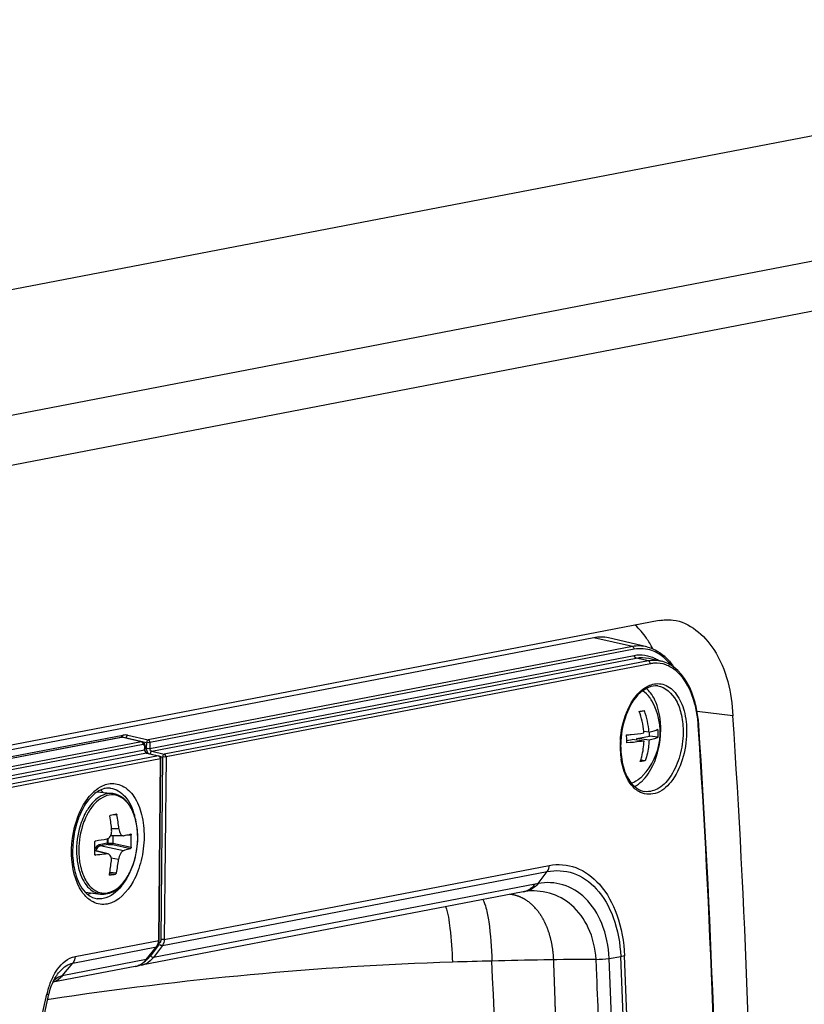
# Paper-space layout '13000493_1' of a CAD drawing. Units: millimetres. Extents: x 0 to 297, y 0 to 210.
# Drawn here: x 270 to 273, y 45 to 49 of the extents above; entities that cross this region are included whole.
import ezdxf

# ---------------------------------------------------------------- set-up
doc = ezdxf.new("R2010")
doc.units = ezdxf.units.MM
doc.header["$LTSCALE"] = 16.335
doc.linetypes.add('CENTER', pattern=[0.6, 0.375, -0.075, 0.075, -0.075])
doc.layers.get('0').update_dxf_attribs({"linetype": 'CONTINUOUS'})

psp = doc.layouts.new('13000493_1')

# ---------------------------------------------------------------- linework, layer by layer
at = {"color": 9, "linetype": 'CONTINUOUS'}
for p, q in [((278.249856, 49.223617), (259.995089, 45.711481)), ((278.567087, 48.789379), (260.312319, 45.277243)), ((272.052102, 46.150596), (271.899082, 46.18561)), ((272.052102, 46.150596), (270.139361, 45.782594)), ((272.059333, 46.139863), (270.146592, 45.77186)), ((270.146364, 45.747958), (272.059105, 46.115961)), ((270.153596, 45.737225), (272.066337, 46.105227)), ((272.115836, 46.093901), (270.203094, 45.725898)), ((272.115836, 46.093901), (272.066337, 46.105227)), ((272.123067, 46.083167), (270.210326, 45.715165)), ((272.448878, 45.876984), (272.30755, 45.894056)), ((268.674967, 45.531657), (270.034731, 45.79327)), ((270.112816, 45.774525), (268.757219, 45.513714)), ((270.031546, 45.792213), (270.032769, 45.790956)), ((270.112816, 45.774525), (270.034731, 45.79327)), ((270.054036, 45.789659), (270.132602, 45.771681)), ((270.059258, 45.800922), (270.139361, 45.782594)), ((270.115852, 45.774455), (270.115742, 45.77448)), ((270.125771, 45.741035), (268.758271, 45.477934)), ((270.120048, 45.763791), (268.76445, 45.50298)), ((270.114787, 45.772243), (270.114118, 45.771859)), ((270.125771, 45.741035), (270.125905, 45.755042)), ((270.132602, 45.771681), (270.132373, 45.74778)), ((270.146592, 45.77186), (270.146364, 45.747958)), ((270.153596, 45.737225), (270.203094, 45.725898)), ((270.132623, 45.730228), (268.765883, 45.467273)), ((270.180835, 45.718654), (268.816668, 45.456195)), ((270.188067, 45.707921), (268.8239, 45.445461)), ((270.132623, 45.730228), (270.134183, 45.730243)), ((270.132623, 45.730228), (270.180835, 45.718654)), ((270.181215, 44.990012), (270.188067, 45.707921)), ((270.182713, 45.717261), (270.181891, 45.716363)), ((270.182744, 45.716439), (270.182087, 45.716067)), ((270.184882, 45.717607), (270.196335, 45.714986)), ((270.196335, 45.714986), (270.189454, 44.993985)), ((270.210326, 45.715165), (270.203445, 44.994163)), ((270.002571, 45.487251), (270.01635, 45.48585)), ((270.023878, 45.431308), (269.995048, 45.431321)), ((269.97841, 45.391133), (269.978244, 45.373658)), ((269.9801, 45.391741), (269.979929, 45.373839)), ((270.058385, 45.407159), (270.072562, 45.406974)), ((270.09837, 45.393271), (270.098373, 45.39357)), ((269.978244, 45.373658), (269.946808, 45.36761)), ((269.981136, 45.369365), (269.949701, 45.363317)), ((270.042345, 45.344503), (269.949701, 45.363317)), ((269.978244, 45.373658), (269.979906, 45.373803)), ((269.979929, 45.373839), (270.000444, 45.373929)), ((269.981136, 45.369365), (269.999571, 45.369445)), ((269.999571, 45.369445), (270.070243, 45.353274)), ((270.000459, 45.374225), (270.072093, 45.357834)), ((269.9759, 45.331719), (269.929437, 45.343714)), ((270.022715, 45.309391), (269.993942, 45.315234)), ((270.203445, 44.994163), (271.723423, 45.2866)), ((269.987377, 45.254544), (270.011075, 45.252135)), ((269.988084, 45.247869), (269.988555, 45.247802)), ((269.98819, 45.259124), (270.014161, 45.256484)), ((270.195692, 44.969651), (271.715618, 45.262079)), ((271.667745, 45.212898), (270.160519, 44.922914)), ((269.842382, 44.900796), (270.172691, 44.964345)), ((269.851105, 44.9265), (270.181215, 44.990012)), ((270.132022, 44.914126), (270.172691, 44.964345)), ((270.18364, 44.975601), (270.148466, 44.928864)), ((270.195692, 44.969651), (270.160519, 44.922914)), ((270.184219, 44.978836), (270.182944, 44.978341)), ((270.189022, 44.987127), (270.188561, 44.984895)), ((271.960243, 44.919114), (272.005922, 44.925994)), ((270.132022, 44.914126), (269.800644, 44.85037)), ((269.800644, 44.85037), (269.842382, 44.900796)), ((271.911036, 44.851709), (271.90821, 44.915267)), ((269.800651, 44.850379), (269.799523, 44.850137)), ((269.688955, 44.548436), (269.739467, 44.778165)), ((269.748734, 44.757334), (269.742668, 44.756423))]:
    psp.add_line(p, q, dxfattribs=at)
at = {"color": 7, "linetype": 'CONTINUOUS'}
for p, q in [((278.5652, 48.591649), (260.310432, 45.079513)), ((272.157004, 46.253486), (267.844786, 45.423835)), ((271.899082, 46.18561), (267.764243, 45.390085)), ((272.108635, 46.149683), (271.958078, 46.184657)), ((272.116366, 46.104419), (272.165068, 46.093106)), ((272.117069, 45.812964), (272.096818, 45.81541)), ((272.119778, 45.796658), (272.11994, 45.813578)), ((272.314165, 45.839348), (272.314066, 45.840849)), ((268.642011, 45.531949), (270.039126, 45.800748)), ((268.672284, 45.531713), (270.032048, 45.793325)), ((270.032934, 45.793466), (270.032042, 45.793324)), ((270.115852, 45.774455), (270.037767, 45.7932)), ((270.039126, 45.800748), (270.040585, 45.800984)), ((270.11706, 45.774104), (270.115742, 45.77448)), ((272.029445, 45.779278), (272.050577, 45.783344)), ((272.097788, 45.777641), (272.050577, 45.783344)), ((272.06961, 45.781045), (272.069667, 45.787017)), ((272.069667, 45.787017), (272.119778, 45.796658)), ((272.117567, 45.781231), (272.069667, 45.787017)), ((272.153249, 45.792615), (272.119778, 45.796658)), ((270.127746, 45.741909), (270.127879, 45.755916)), ((270.12779, 45.740592), (270.127746, 45.741909)), ((270.134163, 45.730187), (270.182376, 45.718614)), ((270.183189, 44.990886), (270.190041, 45.708795)), ((270.189513, 45.712097), (270.189907, 45.710319)), ((272.102656, 45.69989), (272.084749, 45.702053)), ((269.939241, 45.577514), (270.000075, 45.570166)), ((270.01334, 45.489411), (270.013749, 45.489431)), ((270.013749, 45.489431), (270.014564, 45.489113)), ((270.041013, 45.403237), (269.991405, 45.40326)), ((270.000736, 45.403256), (270.000459, 45.374225)), ((270.070789, 45.410477), (270.07099, 45.410505)), ((270.07216, 45.409261), (270.072562, 45.406974)), ((270.098626, 45.393266), (270.098629, 45.39357)), ((269.98146, 45.331432), (269.929466, 45.344854)), ((269.988555, 45.247802), (269.988072, 45.247791)), ((271.680123, 45.214916), (271.715618, 45.262079)), ((269.89127, 45.180401), (269.952103, 45.173053)), ((271.620732, 45.182408), (270.113505, 44.892424)), ((271.627124, 45.183438), (271.626916, 45.183412)), ((271.627024, 45.183425), (271.626916, 45.183412)), ((270.133941, 44.915227), (270.174609, 44.965446)), ((270.174609, 44.965446), (270.17681, 44.968488)), ((270.17681, 44.968488), (270.178818, 44.972019)), ((270.178818, 44.972019), (270.18047, 44.975825)), ((270.18047, 44.975825), (270.181746, 44.97987)), ((270.183106, 44.988503), (270.183189, 44.990886)), ((270.088671, 44.887156), (269.763571, 44.824608)), ((270.106912, 44.891475), (270.100548, 44.890862)), ((270.113505, 44.892424), (270.106912, 44.891475)), ((270.129108, 44.909735), (270.133939, 44.915224)), ((269.696813, 44.547779), (269.746363, 44.773134)), ((269.746364, 44.77314), (269.749547, 44.786037))]:
    psp.add_line(p, q, dxfattribs=at)
for points in [[(270.03779, 45.793194), (270.036905, 45.793377), (270.034925, 45.793568), (270.032934, 45.793466)], [(270.123101, 45.77006), (270.121281, 45.771781), (270.119242, 45.773142), (270.11706, 45.774104)], [(270.127467, 45.76075), (270.126828, 45.763337), (270.125878, 45.765804), (270.124634, 45.768057), (270.123101, 45.77006)], [(270.127879, 45.755914), (270.127812, 45.758054), (270.127467, 45.76075)], [(270.128292, 45.737676), (270.127973, 45.739122), (270.12779, 45.740592)], [(270.134164, 45.730187), (270.133679, 45.730341), (270.132997, 45.730673), (270.132243, 45.731186), (270.13146, 45.731885), (270.130685, 45.732765), (270.129956, 45.733807), (270.129302, 45.734986), (270.12874, 45.736285), (270.128292, 45.737676)], [(271.620733, 45.182408), (271.621957, 45.182637), (271.624035, 45.182994), (271.625838, 45.183268), (271.627024, 45.183425)], [(270.181746, 44.97987), (270.18263, 44.984112), (270.183106, 44.988503)], [(270.08853, 44.887129), (270.094791, 44.888617), (270.102305, 44.891223), (270.109556, 44.89467), (270.116479, 44.898929)], [(270.116479, 44.898929), (270.123014, 44.903964), (270.129108, 44.909735)], [(269.761506, 44.820112), (269.766372, 44.83058), (269.771618, 44.840463), (269.77709, 44.849499)], [(269.749547, 44.786037), (269.75306, 44.79777), (269.757058, 44.809153), (269.761506, 44.820112)]]:
    psp.add_lwpolyline(points, dxfattribs=at)
at = {"color": 9, "linetype": 'CONTINUOUS'}
for centre, radius, start, end in [((272.145611, 45.966301), 0.119021, 93.365647, 100.918309), ((272.074554, 45.976814), 0.143301, 55.928328, 62.736713), ((272.031179, 45.940516), 0.220949, 37.615923, 43.207628), ((272.188398, 45.860171), 0.154928, 130.380068, 134.442039), ((271.827233, 45.807281), 0.48593, 3.940081, 6.727621), ((271.817618, 45.806538), 0.495574, 3.781259, 3.949408), ((270.036095, 45.786201), 0.007193, 76.563113, 80.522306), ((270.114122, 45.767429), 0.007216, 77.050208, 100.421578), ((272.368644, 45.756789), 0.365106, 176.459998, 179.443303), ((272.357177, 45.756924), 0.353638, 179.447109, 182.49379), ((272.333077, 45.755531), 0.3295, 182.43412, 188.73512), ((270.040936, 45.450255), 0.172035, 131.52597, 134.811342), ((270.119171, 45.37197), 0.248644, 153.351651, 153.742979), ((270.112784, 45.375207), 0.241483, 151.582484, 153.358518), ((269.973284, 45.331599), 0.047507, 153.58716, 156.931449), ((269.970585, 45.332923), 0.044501, 151.859506, 153.568918), ((270.105095, 45.335329), 0.247491, 193.447, 194.186456), ((270.098967, 45.333771), 0.241167, 194.184379, 195.389294), ((270.131191, 45.340555), 0.26521, 187.553611, 192.434046), ((270.11299, 45.336749), 0.246617, 192.480968, 193.446227), ((271.707934, 45.005389), 0.211364, 97.560592, 100.960766), ((271.607163, 45.252648), 0.071538, 280.934093, 292.207118), ((270.141663, 44.988235), 0.039246, 336.41834, 338.207593), ((270.13316, 44.990453), 0.048057, 350.315153, 359.47452), ((270.088997, 44.97211), 0.073432, 305.134911, 313.475702), ((270.088491, 44.977091), 0.090129, 318.28955, 323.051111), ((232.517279, 43.170887), 39.481688, 356.3685158, 2.5378559), ((232.921925, 43.170335), 39.123409, 356.3343801, 2.5720058), ((232.906556, 43.172295), 39.153425, 356.3344155, 2.5719494), ((270.075934, 44.953367), 0.067425, 280.889399, 285.384645), ((270.075833, 44.953742), 0.067813, 285.382209, 286.92831), ((270.075668, 44.954267), 0.068363, 286.932776, 291.505331), ((270.100046, 44.962253), 0.071113, 280.909593, 286.667308), ((272.062343, 22.232173), 22.683572, 91.4278796, 91.821248), ((232.507951, 43.170971), 39.027854, 356.354427, 2.5519606), ((272.037088, 23.971937), 20.943727, 90.3525729, 91.4774096), ((270.005361, 44.724047), 0.270954, 153.411236, 158.484677), ((269.92663, 44.752568), 0.178209, 146.033236, 146.650814), ((234.034627, 43.200316), 37.912392, 1.9036154, 2.4964867), ((270.032821, 44.713355), 0.300428, 160.802162, 165.304409), ((270.028831, 44.714724), 0.29621, 160.168699, 160.798542), ((270.023357, 44.716719), 0.290383, 158.441854, 160.172539), ((269.742079, 44.892056), 0.070287, 287.022437, 288.117963), ((269.741818, 44.89282), 0.071095, 288.126395, 292.953605), ((269.835763, 44.763252), 0.096285, 134.028755, 136.571697), ((269.740541, 44.895606), 0.074159, 293.023099, 304.511844), ((270.030983, 44.71381), 0.298534, 165.299493, 167.551041)]:
    psp.add_arc(centre, radius, start, end, dxfattribs=at)
at = {"color": 7, "linetype": 'CONTINUOUS'}
for centre, radius, start, end in [((272.042909, 45.960096), 0.20381, 43.276359, 49.1943), ((271.912412, 45.812452), 0.249114, 316.250421, 29.973551), ((271.786132, 45.788122), 0.311883, 5.019575, 19.981453), ((271.80473, 45.791708), 0.313062, 3.893244, 19.901963), ((271.818734, 45.8082), 0.496407, 3.771128, 6.731044), ((271.789103, 45.788468), 0.308893, 3.880924, 5.003845), ((271.868897, 45.80344), 0.284561, 359.463045, 4.215211), ((271.814887, 45.824748), 0.348905, 355.783874, 359.43768), ((270.047711, 45.747993), 0.053468, 79.158767, 97.658939), ((272.360423, 45.757766), 0.354909, 176.608544, 179.443909), ((271.752017, 45.780982), 0.277435, 359.46353, 4.338643), ((271.756951, 45.780978), 0.272502, 357.738861, 359.454668), ((271.87384, 45.803435), 0.279619, 357.782401, 359.454593), ((272.348637, 45.757898), 0.343122, 179.446802, 182.625525), ((270.179795, 45.709107), 0.010184, 358.302718, 6.831545), ((271.964601, 45.747886), 0.179437, 318.727308, 319.944946), ((269.886896, 45.500081), 0.105684, 47.113019, 52.706836), ((269.881366, 45.493987), 0.113912, 45.614339, 47.160997), ((269.879665, 45.492237), 0.116352, 45.25241, 45.618482), ((270.153889, 45.364645), 0.308952, 155.912442, 157.001348), ((269.297101, 45.370079), 0.700628, 4.565608, 9.074497), ((269.855893, 46.247069), 0.773844, 280.041374, 281.739387), ((269.413044, 45.374794), 0.613443, 5.285926, 10.43025), ((269.632081, 47.471431), 2.109071, 278.186044, 279.397669), ((270.041008, 45.411804), 0.008567, 270.030966, 282.806952), ((269.453317, 45.388232), 0.619529, 359.455593, 1.73364), ((269.310142, 45.360685), 0.619529, 359.455593, 1.73364), ((269.315741, 45.360653), 0.61393, 358.525308, 359.453619), ((269.461505, 45.388151), 0.61134, 357.157523, 359.455867), ((269.93376, 45.330047), 0.004848, 177.148567, 183.054442), ((269.320159, 45.360534), 0.609511, 357.155665, 358.525866), ((269.931603, 45.328972), 0.002336, 245.942819, 257.153864), ((269.931614, 45.329034), 0.002398, 257.207244, 275.421191), ((269.460479, 45.373139), 0.565838, 348.102335, 353.531255), ((269.365479, 45.367345), 0.632052, 349.412555, 354.241988), ((269.992783, 45.250085), 0.006117, 169.360766, 174.073378), ((269.860386, 45.974671), 0.738082, 280.000234, 281.780527)]:
    psp.add_arc(centre, radius, start, end, dxfattribs=at)
at = {"color": 7, "linetype": 'CENTER'}
for centre, radius, start, end in [((271.552152, 45.028481), 0.144584, 72.759492, 83.824711), ((271.550647, 45.023885), 0.14942, 61.897588, 72.730709)]:
    psp.add_arc(centre, radius, start, end, dxfattribs=at)
at = {"color": 7, "linetype": 'CONTINUOUS'}
psp.add_ellipse((269.996149, 45.374207), major_axis=(0.004298, 0.000351), ratio=0.91993781, start_param=-0.15848376, end_param=-0.08367858, dxfattribs=at)
for points in [[(272.157004, 46.253486), (272.1751, 46.256968), (272.193953, 46.257736), (272.212249, 46.255533)], [(272.106974, 46.184331), (272.09414, 46.202852), (272.079375, 46.220275), (272.062631, 46.235354)], [(271.958078, 46.184657), (271.93892, 46.189104), (271.918396, 46.189326), (271.899082, 46.18561)], [(272.132165, 46.142225), (272.124662, 46.156758), (272.116289, 46.170887), (272.106974, 46.184331)], [(272.108635, 46.149683), (272.133359, 46.143939), (272.156867, 46.130933), (272.176098, 46.114366)], [(272.215992, 46.068771), (272.200974, 46.080102), (272.183393, 46.088849), (272.165068, 46.093106)], [(272.191294, 46.099812), (272.200383, 46.090179), (272.208609, 46.079685), (272.215998, 46.068694)], [(272.12376, 45.96768), (272.118805, 45.974211), (272.113217, 45.980335), (272.107004, 45.985684)], [(272.141015, 45.938754), (272.136251, 45.948921), (272.130545, 45.958735), (272.12376, 45.96768)], [(272.027361, 45.88076), (272.015168, 45.848243), (272.008184, 45.813429), (272.006135, 45.778762)], [(272.005875, 45.74218), (272.00644, 45.729889), (272.007671, 45.717605), (272.009659, 45.705463)], [(270.182376, 45.718614), (270.184476, 45.71811), (270.186461, 45.716786), (270.18783, 45.715115)], [(269.990728, 45.59144), (269.983991, 45.592254), (269.97705, 45.591946), (269.970386, 45.590664)], [(269.930651, 45.326839), (269.92961, 45.327304), (269.92898, 45.32865), (269.928919, 45.329789)], [(269.98146, 45.331432), (269.979663, 45.331896), (269.977738, 45.331976), (269.9759, 45.331719)], [(269.987184, 45.248322), (269.986681, 45.248962), (269.986615, 45.249906), (269.986699, 45.250716)], [(271.680031, 45.214794), (271.667361, 45.198638), (271.647397, 45.185966), (271.627024, 45.183425)], [(269.900915, 45.171119), (269.905239, 45.172988), (269.909439, 45.175164), (269.913482, 45.177582)]]:
    psp.add_open_spline(points, degree=3, dxfattribs=at)
for points, knots in [([(272.212249, 46.255533), (272.277894, 46.247628), (272.413079, 46.127035), (272.442857, 45.967812), (272.448878, 45.876984)], [0, 0, 0, 0, 0.42074771, 1, 1, 1, 1]), ([(272.311719, 45.866383), (272.30917, 45.887951), (272.29561, 45.961643), (272.258999, 46.036322), (272.215992, 46.068771)], [0, 0, 0, 0, 0.28729987, 1, 1, 1, 1]), ([(272.15196, 45.995041), (272.127738, 45.997967), (272.067369, 45.967724), (272.039604, 45.913409), (272.027361, 45.88076)], [0, 0, 0, 0, 0.41166258, 1, 1, 1, 1]), ([(272.128208, 45.936909), (272.125776, 45.941127), (272.116124, 45.956145), (272.103025, 45.969255), (272.091858, 45.975925)], [0, 0, 0, 0, 0.27236993, 1, 1, 1, 1]), ([(272.163776, 45.821324), (272.163878, 45.832044), (272.16237, 45.872014), (272.153456, 45.912202), (272.141015, 45.938754)], [0, 0, 0, 0, 0.26772987, 1, 1, 1, 1]), ([(272.07924, 45.894697), (272.081007, 45.894971), (272.087647, 45.896037), (272.094264, 45.897259), (272.099095, 45.898278)], [0, 0, 0, 0, 0.26585931, 1, 1, 1, 1]), ([(272.39148, 39.862888), (272.433498, 40.367802), (272.563464, 42.369525), (272.548032, 44.381102), (272.448878, 45.876984)], [0, 0, 0, 0, 0.25259402, 1, 1, 1, 1]), ([(272.117069, 45.812964), (272.124217, 45.814459), (272.136349, 45.817413), (272.148176, 45.821784), (272.152689, 45.824356)], [0, 0, 0, 0, 0.5843174, 1, 1, 1, 1]), ([(272.257067, 39.868355), (272.298693, 40.369656), (272.427473, 42.357043), (272.412264, 44.354167), (272.314165, 45.839348)], [0, 0, 0, 0, 0.25259376, 1, 1, 1, 1]), ([(272.028657, 45.801971), (272.034951, 45.802412), (272.057892, 45.804214), (272.080788, 45.806768), (272.097287, 45.809375)], [0, 0, 0, 0, 0.2741702, 1, 1, 1, 1]), ([(272.097788, 45.777641), (272.0927, 45.776837), (272.069941, 45.773591), (272.047032, 45.77148), (272.02924, 45.770227)], [0, 0, 0, 0, 0.22410532, 1, 1, 1, 1]), ([(272.082824, 45.696306), (272.085051, 45.702697), (272.0931, 45.72914), (272.097022, 45.756798), (272.097788, 45.777641)], [0, 0, 0, 0, 0.24499678, 1, 1, 1, 1]), ([(272.101947, 45.632414), (272.110657, 45.642774), (272.143948, 45.692691), (272.159467, 45.753065), (272.162848, 45.799097)], [0, 0, 0, 0, 0.22674467, 1, 1, 1, 1]), ([(272.117567, 45.781231), (272.117309, 45.774187), (272.11533, 45.746632), (272.109402, 45.719326), (272.102656, 45.69989)], [0, 0, 0, 0, 0.25516698, 1, 1, 1, 1]), ([(272.153249, 45.792615), (272.148716, 45.790049), (272.136871, 45.785682), (272.124719, 45.782726), (272.117567, 45.781231)], [0, 0, 0, 0, 0.41619136, 1, 1, 1, 1]), ([(270.18783, 45.715115), (270.188197, 45.714667), (270.188857, 45.713709), (270.189332, 45.712645), (270.189513, 45.712097)], [0, 0, 0, 0, 0.50074179, 1, 1, 1, 1]), ([(272.009659, 45.705463), (272.014851, 45.67376), (272.030357, 45.619282), (272.078936, 45.580809), (272.101589, 45.578072)], [0, 0, 0, 0, 0.58469295, 1, 1, 1, 1]), ([(272.102656, 45.69989), (272.101116, 45.699565), (272.094531, 45.698235), (272.087907, 45.697098), (272.082824, 45.696306)], [0, 0, 0, 0, 0.23430399, 1, 1, 1, 1]), ([(272.092364, 45.640188), (272.089011, 45.636685), (272.07611, 45.62444), (272.060341, 45.614846), (272.04796, 45.61101)], [0, 0, 0, 0, 0.2722737, 1, 1, 1, 1]), ([(272.060087, 45.597834), (272.071118, 45.603434), (272.084855, 45.613856), (272.096473, 45.626117), (272.099462, 45.629522)], [0, 0, 0, 0, 0.73192149, 1, 1, 1, 1]), ([(269.970386, 45.590664), (269.967811, 45.590169), (269.956834, 45.587419), (269.946521, 45.582314), (269.939242, 45.577594)], [0, 0, 0, 0, 0.232123, 1, 1, 1, 1]), ([(269.939242, 45.577594), (269.932604, 45.57329), (269.903728, 45.549929), (269.883687, 45.517236), (269.871839, 45.490738)], [0, 0, 0, 0, 0.2141864, 1, 1, 1, 1]), ([(270.098629, 45.39357), (270.098837, 45.415434), (270.095102, 45.457093), (270.076176, 45.512744), (270.044831, 45.554512), (270.014621, 45.568409), (270.000075, 45.570166)], [0, 0, 0, 0, 0.30039601, 0.56921105, 0.79871482, 1, 1, 1, 1]), ([(269.869494, 45.485355), (269.863022, 45.470108), (269.841712, 45.406275), (269.837362, 45.33654), (269.845472, 45.286537)], [0, 0, 0, 0, 0.2464131, 1, 1, 1, 1]), ([(269.98896, 45.480581), (269.988878, 45.481098), (269.988757, 45.482712), (269.989671, 45.484874), (269.99082, 45.485078)], [0, 0, 0, 0, 0.30981891, 1, 1, 1, 1]), ([(270.014564, 45.489113), (270.014786, 45.488962), (270.015704, 45.488079), (270.016171, 45.486823), (270.01635, 45.48585)], [0, 0, 0, 0, 0.21392157, 1, 1, 1, 1]), ([(269.991408, 45.403257), (269.992239, 45.404899), (269.995156, 45.412055), (269.995973, 45.420001), (269.995506, 45.425849)], [0, 0, 0, 0, 0.23886693, 1, 1, 1, 1]), ([(270.023878, 45.431308), (270.024221, 45.427596), (270.025571, 45.420584), (270.029622, 45.410032), (270.036439, 45.403239), (270.041013, 45.403237)], [0, 0, 0, 0, 0.32158547, 0.60537122, 1, 1, 1, 1]), ([(269.952103, 45.173053), (269.96124, 45.171949), (269.980663, 45.173299), (270.008264, 45.185511), (270.033472, 45.206428), (270.064019, 45.245698), (270.090497, 45.308922), (270.098324, 45.364539), (270.098626, 45.393266)], [0, 0, 0, 0, 0.09471964, 0.19526782, 0.30592026, 0.42850663, 0.70432264, 1, 1, 1, 1]), ([(269.976462, 45.390666), (269.977959, 45.390915), (269.984386, 45.393006), (269.989085, 45.398667), (269.991408, 45.403257)], [0, 0, 0, 0, 0.22771861, 1, 1, 1, 1]), ([(270.042907, 45.40345), (270.045433, 45.404024), (270.054768, 45.406196), (270.064059, 45.40857), (270.070789, 45.410477)], [0, 0, 0, 0, 0.27018205, 1, 1, 1, 1]), ([(270.070993, 45.410505), (270.071383, 45.410499), (270.071872, 45.409959), (270.072093, 45.409442), (270.07216, 45.409261)], [0, 0, 0, 0, 0.66861749, 1, 1, 1, 1]), ([(269.929387, 45.379428), (269.929371, 45.379956), (269.929558, 45.381791), (269.931069, 45.383659), (269.932387, 45.383849)], [0, 0, 0, 0, 0.28405574, 1, 1, 1, 1]), ([(269.999571, 45.369445), (269.999867, 45.369889), (270.000096, 45.371465), (270.000354, 45.372939), (270.000444, 45.373929)], [0, 0, 0, 0, 0.34924187, 1, 1, 1, 1]), ([(270.070243, 45.353274), (270.068131, 45.352475), (270.058955, 45.349172), (270.04959, 45.346412), (270.042345, 45.344503)], [0, 0, 0, 0, 0.23163417, 1, 1, 1, 1]), ([(270.072093, 45.357834), (270.072042, 45.356819), (270.071731, 45.355233), (270.070864, 45.353509), (270.070243, 45.353274)], [0, 0, 0, 0, 0.60506748, 1, 1, 1, 1]), ([(269.9759, 45.331719), (269.972388, 45.33123), (269.957732, 45.329284), (269.94303, 45.327693), (269.931841, 45.326646)], [0, 0, 0, 0, 0.23984506, 1, 1, 1, 1]), ([(269.994342, 45.303933), (269.994956, 45.309992), (269.994206, 45.319148), (269.988011, 45.328391), (269.983651, 45.330866), (269.98146, 45.331432)], [0, 0, 0, 0, 0.56022265, 0.79184566, 1, 1, 1, 1]), ([(270.042345, 45.344503), (270.039904, 45.34386), (270.034885, 45.340255), (270.026956, 45.32874), (270.023625, 45.317398), (270.022715, 45.309391)], [0, 0, 0, 0, 0.1812154, 0.42151794, 1, 1, 1, 1]), ([(269.845472, 45.286537), (269.847254, 45.275553), (269.855477, 45.237767), (269.872252, 45.200484), (269.891253, 45.180321)], [0, 0, 0, 0, 0.28655413, 1, 1, 1, 1]), ([(269.988072, 45.247791), (269.987901, 45.247815), (269.987558, 45.247935), (269.987294, 45.248181), (269.987184, 45.248322)], [0, 0, 0, 0, 0.49136917, 1, 1, 1, 1]), ([(270.014161, 45.256484), (270.014053, 45.255969), (270.013505, 45.254298), (270.012334, 45.252398), (270.011075, 45.252135)], [0, 0, 0, 0, 0.29049122, 1, 1, 1, 1]), ([(269.891253, 45.180321), (269.894725, 45.176637), (269.907825, 45.164374), (269.925143, 45.156164), (269.937959, 45.154616)], [0, 0, 0, 0, 0.28170617, 1, 1, 1, 1])]:
    psp.add_open_spline(points, degree=3, knots=knots, dxfattribs=at)
at = {"color": 9, "linetype": 'CONTINUOUS'}
for points in [[(272.108635, 46.149683), (272.090276, 46.153945), (272.070609, 46.154157), (272.052102, 46.150596)], [(272.059333, 46.139863), (272.059365, 46.1432), (272.056167, 46.149801), (272.053403, 46.14793)], [(272.094805, 46.141966), (272.082993, 46.142855), (272.070965, 46.1421), (272.059333, 46.139863)], [(272.129211, 46.134606), (272.118172, 46.138566), (272.1065, 46.141086), (272.094805, 46.141966)], [(272.175907, 46.107254), (272.162097, 46.11886), (272.146191, 46.128515), (272.129211, 46.134606)], [(272.059105, 46.115961), (272.085927, 46.121122), (272.115906, 46.116684), (272.140197, 46.104195)], [(272.066337, 46.105227), (272.082715, 46.108379), (272.100119, 46.108191), (272.116366, 46.104419)], [(272.165068, 46.093106), (272.14908, 46.096817), (272.131953, 46.097002), (272.115836, 46.093901)], [(272.123067, 46.083167), (272.123099, 46.086505), (272.119901, 46.093106), (272.117137, 46.091235)], [(272.18376, 46.078579), (272.169454, 46.083723), (272.1538, 46.086), (272.138623, 46.085117)], [(272.192224, 46.091788), (272.187087, 46.097244), (272.181644, 46.102432), (272.175907, 46.107254)], [(272.224813, 46.054351), (272.212703, 46.064638), (272.198713, 46.073203), (272.18376, 46.078579)], [(272.088027, 45.978189), (272.099038, 45.987541), (272.111751, 45.995451), (272.125441, 46.000064)], [(272.004235, 45.779333), (272.006546, 45.816775), (272.014451, 45.85441), (272.028326, 45.889263)], [(270.139361, 45.782594), (270.136083, 45.781963), (270.132958, 45.77701), (270.1343, 45.773955)], [(270.146592, 45.77186), (270.146624, 45.775231), (270.14341, 45.781889), (270.140607, 45.780014)], [(270.120048, 45.763791), (270.12008, 45.76711), (270.117794, 45.773647), (270.114787, 45.772243)], [(270.125905, 45.755042), (270.125933, 45.758028), (270.125082, 45.761831), (270.122498, 45.763329)], [(270.125771, 45.741035), (270.12575, 45.738814), (270.12631, 45.736507), (270.127409, 45.734577)], [(270.132373, 45.74778), (270.132343, 45.744549), (270.132969, 45.741255), (270.13417, 45.738255)], [(270.13417, 45.738255), (270.135786, 45.734217), (270.138686, 45.730387), (270.142408, 45.728137)], [(270.146364, 45.747958), (270.14282, 45.747277), (270.138685, 45.746115), (270.135536, 45.74788)], [(270.146592, 45.77186), (270.143015, 45.771171), (270.138853, 45.770018), (270.135665, 45.77178)], [(270.153596, 45.737225), (270.150319, 45.736594), (270.147193, 45.731641), (270.148535, 45.728586)], [(270.127409, 45.734577), (270.128528, 45.73261), (270.130428, 45.730781), (270.132623, 45.730228)], [(270.188067, 45.707921), (270.188093, 45.7107), (270.187705, 45.713961), (270.185742, 45.715929)], [(270.203094, 45.725898), (270.199817, 45.725268), (270.196692, 45.720315), (270.198034, 45.717259)], [(270.210326, 45.715165), (270.206749, 45.714476), (270.202587, 45.713323), (270.199399, 45.715085)], [(270.210326, 45.715165), (270.210358, 45.718536), (270.207144, 45.725193), (270.204341, 45.723319)], [(269.926884, 45.579049), (269.936747, 45.587776), (269.947814, 45.595433), (269.959783, 45.600926)], [(269.959783, 45.600926), (269.967071, 45.604269), (269.974784, 45.60685), (269.982658, 45.608365)], [(272.077316, 45.577874), (272.063977, 45.585702), (272.05258, 45.597126), (272.043512, 45.609655)], [(271.715644, 45.262084), (271.720898, 45.268859), (271.723231, 45.278029), (271.723423, 45.2866)], [(271.634201, 45.186417), (271.64739, 45.191801), (271.659179, 45.201516), (271.667745, 45.212898)], [(269.962267, 45.155525), (269.954305, 45.153993), (269.946009, 45.153649), (269.937959, 45.154619)], [(269.978129, 45.133813), (269.959687, 45.130265), (269.939075, 45.133319), (269.922374, 45.141908)], [(270.172691, 44.964345), (270.174704, 44.966817), (270.176356, 44.969613), (270.177631, 44.972534)], [(270.178104, 44.973665), (270.179222, 44.976462), (270.180024, 44.9794), (270.180532, 44.982368)], [(270.195692, 44.969651), (270.192271, 44.968993), (270.187011, 44.971027), (270.18641, 44.974459)], [(270.203445, 44.994163), (270.199901, 44.993481), (270.195766, 44.99232), (270.192617, 44.994085)], [(270.203445, 44.994163), (270.203363, 44.985594), (270.200846, 44.976498), (270.195692, 44.969651)], [(269.851105, 44.9265), (269.851014, 44.917456), (269.84817, 44.907764), (269.8424, 44.900799)], [(270.148466, 44.928864), (270.145771, 44.925282), (270.142777, 44.921905), (270.139521, 44.918823)], [(270.160519, 44.922914), (270.157097, 44.922256), (270.151838, 44.92429), (270.151237, 44.927723)], [(271.90821, 44.915267), (271.925597, 44.915717), (271.942993, 44.91696), (271.960235, 44.919238)], [(271.341427, 44.904286), (270.808549, 44.887182), (270.275987, 44.836434), (269.748734, 44.757334)], [(270.100729, 44.890663), (270.107206, 44.893214), (270.113345, 44.896793), (270.118825, 44.901086)], [(270.118825, 44.901086), (270.123694, 44.904899), (270.128126, 44.909324), (270.132022, 44.914126)], [(270.155773, 44.917122), (270.146421, 44.906635), (270.133904, 44.898157), (270.120442, 44.894128)], [(269.782557, 44.834499), (269.788898, 44.838851), (269.794628, 44.844205), (269.799523, 44.850137)], [(269.800644, 44.85037), (269.795771, 44.844439), (269.790062, 44.839086), (269.78374, 44.834733)], [(269.78374, 44.834733), (269.77758, 44.830492), (269.770698, 44.827131), (269.763537, 44.824976)]]:
    psp.add_open_spline(points, degree=3, dxfattribs=at)
for points, knots in [([(272.066337, 46.105227), (272.063622, 46.105849), (272.058924, 46.108828), (272.060367, 46.112983), (272.060998, 46.113885)], [0, 0, 0, 0, 0.71662858, 1, 1, 1, 1]), ([(272.309817, 45.864208), (272.307451, 45.884235), (272.295005, 45.952796), (272.262948, 46.021956), (272.224813, 46.054351)], [0, 0, 0, 0, 0.2872565, 1, 1, 1, 1]), ([(272.028326, 45.889263), (272.031556, 45.897376), (272.044716, 45.926812), (272.063098, 45.954307), (272.079919, 45.970783)], [0, 0, 0, 0, 0.27051891, 1, 1, 1, 1]), ([(272.125441, 46.000064), (272.142347, 46.00576), (272.18359, 46.005711), (272.232308, 45.961491), (272.260546, 45.893117), (272.266317, 45.839528), (272.266043, 45.810838)], [0, 0, 0, 0, 0.19683868, 0.41328932, 0.68344127, 1, 1, 1, 1]), ([(272.151959, 45.99504), (272.182575, 45.991332), (272.225932, 45.948218), (272.247965, 45.877842), (272.252273, 45.833768), (272.252052, 45.81066)], [0, 0, 0, 0, 0.41411278, 0.6896832, 1, 1, 1, 1]), ([(272.255126, 39.868213), (272.296753, 40.369519), (272.425524, 42.356912), (272.410271, 44.354044), (272.312113, 45.83922)], [0, 0, 0, 0, 0.2525961, 1, 1, 1, 1]), ([(272.312113, 45.83922), (272.312666, 45.83944), (272.313515, 45.839866), (272.314446, 45.840486), (272.314557, 45.840871)], [0, 0, 0, 0, 0.59784332, 1, 1, 1, 1]), ([(270.034731, 45.79327), (270.035154, 45.793347), (270.036007, 45.793431), (270.036862, 45.793365), (270.037279, 45.793295)], [0, 0, 0, 0, 0.50420577, 1, 1, 1, 1]), ([(270.037487, 45.793257), (270.037634, 45.794545), (270.038052, 45.797075), (270.038724, 45.799551), (270.039126, 45.800748)], [0, 0, 0, 0, 0.50648906, 1, 1, 1, 1]), ([(270.054036, 45.789659), (270.053879, 45.791811), (270.053584, 45.794354), (270.055329, 45.798671), (270.057117, 45.797405), (270.057659, 45.796817)], [0, 0, 0, 0, 0.58991078, 0.78164466, 1, 1, 1, 1]), ([(272.266043, 45.810838), (272.265696, 45.774456), (272.254724, 45.704774), (272.213312, 45.618434), (272.14928, 45.561646), (272.095814, 45.567018), (272.077316, 45.577874)], [0, 0, 0, 0, 0.31265814, 0.59474587, 0.81568295, 1, 1, 1, 1]), ([(272.252052, 45.81066), (272.251761, 45.780162), (272.24358, 45.721062), (272.211436, 45.644315), (272.164216, 45.589202), (272.1202, 45.575819), (272.101589, 45.578073)], [0, 0, 0, 0, 0.30174399, 0.58238621, 0.81452937, 1, 1, 1, 1]), ([(270.122498, 45.763329), (270.122126, 45.763544), (270.121324, 45.763864), (270.120455, 45.76387), (270.120048, 45.763791)], [0, 0, 0, 0, 0.50933219, 1, 1, 1, 1]), ([(270.125771, 45.741035), (270.126296, 45.741136), (270.127099, 45.741363), (270.12801, 45.741631), (270.128214, 45.741897)], [0, 0, 0, 0, 0.61446446, 1, 1, 1, 1]), ([(270.125905, 45.755042), (270.126428, 45.755143), (270.127232, 45.75537), (270.12814, 45.755637), (270.128346, 45.755901)], [0, 0, 0, 0, 0.61374307, 1, 1, 1, 1]), ([(270.153596, 45.737225), (270.150881, 45.737846), (270.146183, 45.740825), (270.147626, 45.74498), (270.148257, 45.745882)], [0, 0, 0, 0, 0.71662892, 1, 1, 1, 1]), ([(270.185742, 45.715929), (270.18538, 45.716291), (270.184402, 45.716915), (270.183253, 45.716675), (270.182744, 45.716439)], [0, 0, 0, 0, 0.47688751, 1, 1, 1, 1]), ([(270.188067, 45.707921), (270.188589, 45.708021), (270.189389, 45.708247), (270.190293, 45.708518), (270.190495, 45.708783)], [0, 0, 0, 0, 0.61475971, 1, 1, 1, 1]), ([(272.043512, 45.609655), (272.038953, 45.615955), (272.021067, 45.645377), (272.011463, 45.679258), (272.007399, 45.705491)], [0, 0, 0, 0, 0.22657722, 1, 1, 1, 1]), ([(269.982658, 45.608365), (270.000705, 45.611837), (270.04299, 45.605591), (270.090105, 45.556427), (270.118168, 45.484232), (270.127124, 45.397201), (270.115233, 45.306107), (270.08004, 45.207813), (270.02241, 45.142333), (269.978129, 45.133813)], [0, 0, 0, 0, 0.09159433, 0.19558025, 0.32383392, 0.47213712, 0.62769984, 0.77526371, 1, 1, 1, 1]), ([(269.990727, 45.591437), (270.012291, 45.588841), (270.058125, 45.558904), (270.077728, 45.511472), (270.085083, 45.484566)], [0, 0, 0, 0, 0.43777816, 1, 1, 1, 1]), ([(269.870069, 45.497939), (269.873367, 45.505251), (269.886651, 45.532001), (269.904172, 45.556898), (269.91969, 45.572301)], [0, 0, 0, 0, 0.26839588, 1, 1, 1, 1]), ([(270.000075, 45.570165), (269.989988, 45.571384), (269.967937, 45.569005), (269.937319, 45.552041), (269.909924, 45.523919), (269.895384, 45.500206), (269.888806, 45.487096)], [0, 0, 0, 0, 0.20728222, 0.4368379, 0.70077973, 1, 1, 1, 1]), ([(270.098373, 45.39357), (270.098532, 45.411997), (270.095828, 45.447361), (270.082284, 45.495721), (270.060205, 45.534277), (270.030206, 45.559927), (269.993881, 45.56802), (269.95736, 45.556503), (269.924948, 45.529199), (269.90804, 45.504245), (269.900399, 45.490127)], [0, 0, 0, 0, 0.1598929, 0.30575321, 0.43244006, 0.54041059, 0.63840412, 0.74127553, 0.86071081, 1, 1, 1, 1]), ([(269.878997, 45.181718), (269.849928, 45.223587), (269.826232, 45.336297), (269.846464, 45.445609), (269.870069, 45.497939)], [0, 0, 0, 0, 0.47030049, 1, 1, 1, 1]), ([(269.888806, 45.487096), (269.88368, 45.476883), (269.865217, 45.432937), (269.857122, 45.384818), (269.856777, 45.348654)], [0, 0, 0, 0, 0.24010589, 1, 1, 1, 1]), ([(269.896183, 45.481969), (269.891306, 45.472083), (269.873755, 45.429659), (269.866044, 45.383327), (269.865712, 45.348509)], [0, 0, 0, 0, 0.24046314, 1, 1, 1, 1]), ([(269.873133, 45.279403), (269.877504, 45.261124), (269.889258, 45.228261), (269.916021, 45.194915), (269.941858, 45.180493), (269.968793, 45.174359), (270.006147, 45.183664), (270.043817, 45.21704), (270.08508, 45.285351), (270.097953, 45.349589), (270.09837, 45.393271)], [0, 0, 0, 0, 0.1334458, 0.24478293, 0.293969, 0.34104142, 0.43800339, 0.55291525, 0.68982416, 1, 1, 1, 1]), ([(269.856777, 45.348654), (269.856719, 45.342513), (269.85716, 45.318723), (269.860284, 45.294945), (269.864389, 45.277776)], [0, 0, 0, 0, 0.25809971, 1, 1, 1, 1]), ([(269.865712, 45.348509), (269.865677, 45.344876), (269.865784, 45.330572), (269.866871, 45.316271), (269.868282, 45.305693)], [0, 0, 0, 0, 0.25395263, 1, 1, 1, 1]), ([(269.946808, 45.36761), (269.945327, 45.367325), (269.938641, 45.364825), (269.933946, 45.358774), (269.931345, 45.353912)], [0, 0, 0, 0, 0.2147672, 1, 1, 1, 1]), ([(269.949701, 45.363317), (269.947909, 45.362982), (269.93962, 45.359383), (269.934953, 45.350632), (269.932825, 45.343989)], [0, 0, 0, 0, 0.20713527, 1, 1, 1, 1]), ([(269.946808, 45.36761), (269.946803, 45.367119), (269.947024, 45.365348), (269.948431, 45.363607), (269.949701, 45.363317)], [0, 0, 0, 0, 0.27372329, 1, 1, 1, 1]), ([(269.978244, 45.373658), (269.978239, 45.373167), (269.978458, 45.371395), (269.979867, 45.369655), (269.981136, 45.369365)], [0, 0, 0, 0, 0.27396937, 1, 1, 1, 1]), ([(269.979929, 45.373839), (269.97988, 45.372888), (269.980001, 45.371372), (269.980592, 45.369676), (269.981136, 45.369365)], [0, 0, 0, 0, 0.60304469, 1, 1, 1, 1]), ([(269.866447, 45.269771), (269.870027, 45.256765), (269.878864, 45.232724), (269.898487, 45.20223), (269.923095, 45.180962), (269.942621, 45.174198), (269.952104, 45.173053)], [0, 0, 0, 0, 0.29679536, 0.55940884, 0.78985748, 1, 1, 1, 1]), ([(271.715617, 45.262078), (271.749129, 45.268759), (271.823853, 45.264366), (271.921219, 45.194739), (271.986492, 45.075111), (272.003653, 44.978464), (272.005922, 44.925994)], [0, 0, 0, 0, 0.20431277, 0.42272982, 0.68598429, 1, 1, 1, 1]), ([(271.723423, 45.2866), (271.75803, 45.29287), (271.835384, 45.286332), (271.934551, 45.211246), (272.000795, 45.08537), (272.018218, 44.984181), (272.020541, 44.929262)], [0, 0, 0, 0, 0.20177952, 0.42003825, 0.6846405, 1, 1, 1, 1]), ([(270.054872, 45.235628), (270.048973, 45.225045), (270.026736, 45.190555), (269.99107, 45.161067), (269.962267, 45.155525)], [0, 0, 0, 0, 0.29232725, 1, 1, 1, 1]), ([(271.960241, 44.919114), (271.957674, 44.966125), (271.940967, 45.053202), (271.87562, 45.158991), (271.781731, 45.217648), (271.712093, 45.220522), (271.680031, 45.214793)], [0, 0, 0, 0, 0.30671738, 0.56613336, 0.78782214, 1, 1, 1, 1]), ([(269.922374, 45.141908), (269.91827, 45.144019), (269.901377, 45.154344), (269.887623, 45.169293), (269.878997, 45.181718)], [0, 0, 0, 0, 0.23378104, 1, 1, 1, 1]), ([(271.908202, 44.915267), (271.90552, 44.958068), (271.887735, 45.03823), (271.819704, 45.132826), (271.726694, 45.183466), (271.659254, 45.187407), (271.627124, 45.183438)], [0, 0, 0, 0, 0.29495789, 0.54986654, 0.77733596, 1, 1, 1, 1]), ([(271.314036, 45.123598), (271.324145, 45.096398), (271.334181, 45.022336), (271.339775, 44.949048), (271.341427, 44.904286)], [0, 0, 0, 0, 0.3931414, 1, 1, 1, 1]), ([(271.460899, 45.151708), (271.467125, 45.141612), (271.476071, 45.111983), (271.490975, 45.031325), (271.495376, 44.960587), (271.497096, 44.908701)], [0, 0, 0, 0, 0.14410566, 0.36925483, 1, 1, 1, 1]), ([(270.172691, 44.964345), (270.173062, 44.964425), (270.173792, 44.964672), (270.174452, 44.965075), (270.174748, 44.96532)], [0, 0, 0, 0, 0.49759478, 1, 1, 1, 1]), ([(270.181215, 44.990012), (270.181739, 44.990113), (270.182543, 44.99034), (270.183454, 44.990607), (270.183658, 44.990874)], [0, 0, 0, 0, 0.61446456, 1, 1, 1, 1]), ([(270.188561, 44.984895), (270.188223, 44.983635), (270.187298, 44.981208), (270.185329, 44.979389), (270.184219, 44.978836)], [0, 0, 0, 0, 0.51276886, 1, 1, 1, 1]), ([(270.189454, 44.993985), (270.189443, 44.992843), (270.189398, 44.990551), (270.189197, 44.988263), (270.189022, 44.987127)], [0, 0, 0, 0, 0.49851535, 1, 1, 1, 1]), ([(269.763062, 44.845321), (269.768431, 44.856024), (269.788671, 44.890627), (269.822962, 44.921289), (269.851105, 44.9265)], [0, 0, 0, 0, 0.29495497, 1, 1, 1, 1]), ([(272.020541, 44.929262), (272.017314, 44.928167), (272.012466, 44.926851), (272.007493, 44.926476), (272.005925, 44.92641)], [0, 0, 0, 0, 0.68454115, 1, 1, 1, 1]), ([(269.77883, 44.852136), (269.783166, 44.858573), (269.799511, 44.879848), (269.823447, 44.897243), (269.842382, 44.900796)], [0, 0, 0, 0, 0.2871611, 1, 1, 1, 1]), ([(270.106912, 44.891475), (270.106464, 44.891389), (270.105479, 44.891372), (270.104524, 44.891599), (270.104045, 44.891784)], [0, 0, 0, 0, 0.47076045, 1, 1, 1, 1]), ([(270.132022, 44.914126), (270.132393, 44.914206), (270.133122, 44.914452), (270.133782, 44.914854), (270.134077, 44.915099)], [0, 0, 0, 0, 0.49757338, 1, 1, 1, 1]), ([(269.799523, 44.850137), (269.79685, 44.849575), (269.78543, 44.846067), (269.775431, 44.838844), (269.768843, 44.83248)], [0, 0, 0, 0, 0.22969507, 1, 1, 1, 1]), ([(269.746364, 44.773144), (269.746437, 44.773478), (269.744938, 44.776371), (269.741779, 44.777023), (269.739467, 44.778165)], [0, 0, 0, 0, 0.11710478, 1, 1, 1, 1])]:
    psp.add_open_spline(points, degree=3, knots=knots, dxfattribs=at)
at = {"color": 7, "linetype": 'CENTER'}
for points, knots in [([(271.741112, 44.913588), (271.740545, 44.926076), (271.73845, 44.950363), (271.732349, 44.985999), (271.723055, 45.020647), (271.710682, 45.053047), (271.695496, 45.082393), (271.671556, 45.117205), (271.645768, 45.141274), (271.625219, 45.153458), (271.62103, 45.155689)], [0, 0, 0, 0, 0.11764706, 0.23529412, 0.35294118, 0.47058824, 0.58823529, 0.70588235, 0.94117647, 1, 1, 1, 1]), ([(271.700687, 40.677852), (271.702964, 40.719196), (271.706378, 40.781213), (271.710931, 40.863901), (271.714346, 40.925918), (271.71776, 40.987934), (271.721175, 41.049951), (271.724589, 41.111967), (271.727435, 41.163647), (271.729711, 41.204991), (271.731134, 41.230832), (271.732272, 41.251504), (271.733126, 41.267008), (271.733979, 41.282512), (271.734833, 41.298016), (271.735544, 41.310936), (271.736042, 41.31998), (271.736327, 41.325148), (271.73654, 41.329024), (271.736754, 41.332899), (271.736914, 41.33581), (271.737021, 41.337743), (271.737064, 41.338559), (271.737102, 41.339189), (271.73713, 41.339899), (271.737177, 41.341178), (271.737245, 41.342987), (271.737353, 41.345891), (271.737489, 41.349518), (271.737706, 41.355323), (271.737977, 41.362579), (271.738303, 41.371286), (271.738737, 41.382895), (271.739279, 41.397406), (271.73993, 41.41482), (271.740797, 41.438039), (271.741882, 41.467062), (271.743184, 41.501889), (271.744485, 41.536717), (271.746221, 41.583154), (271.74839, 41.6412), (271.750993, 41.710856), (271.753597, 41.780511), (271.755766, 41.838557), (271.757502, 41.884994), (271.758803, 41.919822), (271.760105, 41.954649), (271.761189, 41.983672), (271.762057, 42.006891), (271.762708, 42.024305), (271.76325, 42.038816), (271.763684, 42.050425), (271.76401, 42.059132), (271.764281, 42.066388), (271.764498, 42.072193), (271.764633, 42.07582), (271.764742, 42.078724), (271.764809, 42.080533), (271.764858, 42.081812), (271.764882, 42.082522), (271.764892, 42.083149), (271.764909, 42.083961), (271.764946, 42.085887), (271.765004, 42.088785), (271.765079, 42.092644), (271.765155, 42.096505), (271.765256, 42.101651), (271.765433, 42.110658), (271.765685, 42.123525), (271.765988, 42.138966), (271.766291, 42.154406), (271.766594, 42.169847), (271.766997, 42.190434), (271.767502, 42.216168), (271.76831, 42.257343), (271.769319, 42.308811), (271.770531, 42.370573), (271.771742, 42.432335), (271.772751, 42.483803), (271.773559, 42.524978), (271.774165, 42.555859), (271.77477, 42.58674), (271.775376, 42.617621), (271.775881, 42.643355), (271.776285, 42.663942), (271.776587, 42.679383), (271.77684, 42.69225), (271.777042, 42.702543), (271.777193, 42.710264), (271.777345, 42.717984), (271.777471, 42.724417), (271.777572, 42.729564), (271.777635, 42.732781), (271.777685, 42.735355), (271.777723, 42.737284), (271.777754, 42.738895), (271.777777, 42.740016), (271.777789, 42.740667), (271.777801, 42.741128), (271.777799, 42.74169), (271.777801, 42.742404), (271.777803, 42.743671), (271.777807, 42.745472), (271.77781, 42.747637), (271.777815, 42.750522), (271.777822, 42.754128), (271.777832, 42.759899), (271.777844, 42.767112), (271.777859, 42.775768), (271.777875, 42.784424), (271.777895, 42.795965), (271.77792, 42.810391), (271.77795, 42.827703), (271.777991, 42.850785), (271.778041, 42.879638), (271.778102, 42.914261), (271.778162, 42.948884), (271.778223, 42.983508), (271.778304, 43.029672), (271.778405, 43.087378), (271.778526, 43.156624), (271.778647, 43.225871), (271.778748, 43.283576), (271.778829, 43.329741), (271.778879, 43.358594), (271.77892, 43.381676), (271.77895, 43.398987), (271.77898, 43.416299), (271.77901, 43.433611), (271.779036, 43.448037), (271.779053, 43.458136), (271.779063, 43.463906), (271.779071, 43.468234), (271.779079, 43.472563), (271.779084, 43.475806), (271.779088, 43.477974), (271.779089, 43.478868), (271.779092, 43.479605), (271.779084, 43.48026), (271.779065, 43.481367), (271.77904, 43.482969), (271.778998, 43.48552), (271.778946, 43.488714), (271.778863, 43.493821), (271.778759, 43.500205), (271.778635, 43.507866), (271.778469, 43.518081), (271.778261, 43.53085), (271.778012, 43.546173), (271.77768, 43.566603), (271.777265, 43.59214), (271.776767, 43.622785), (271.776269, 43.65343), (271.775605, 43.69429), (271.774775, 43.745365), (271.773779, 43.806655), (271.772949, 43.85773), (271.772285, 43.89859), (271.771787, 43.929235), (271.771289, 43.959881), (271.770791, 43.990526), (271.770293, 44.021171), (271.769877, 44.046708), (271.769545, 44.067138), (271.769338, 44.079907), (271.769172, 44.090122), (271.769047, 44.097783), (271.768923, 44.105444), (271.768798, 44.113106), (271.768695, 44.11949), (271.768622, 44.123959), (271.76858, 44.126513), (271.768549, 44.128428), (271.768518, 44.130344), (271.768495, 44.131779), (271.768479, 44.132739), (271.768472, 44.133212), (271.768462, 44.133711), (271.768432, 44.134497), (271.7684, 44.135437), (271.768346, 44.136965), (271.768279, 44.138867), (271.768172, 44.141915), (271.768039, 44.145724), (271.767879, 44.150295), (271.767665, 44.156389), (271.767398, 44.164006), (271.767077, 44.173148), (271.76665, 44.185336), (271.766116, 44.200571), (271.765475, 44.218854), (271.764833, 44.237136), (271.763979, 44.261513), (271.76291, 44.291984), (271.761628, 44.328549), (271.760346, 44.365114), (271.758636, 44.413867), (271.756499, 44.474809), (271.753935, 44.547938), (271.75137, 44.621068), (271.748806, 44.694198), (271.745387, 44.791705), (271.742822, 44.864835), (271.741112, 44.913588)], [0, 0, 0, 0, 0.03125, 0.046875, 0.0625, 0.078125, 0.09375, 0.109375, 0.125, 0.1328125, 0.140625, 0.14453125, 0.1484375, 0.15234375, 0.15625, 0.16015625, 0.16210938, 0.16308594, 0.1640625, 0.16503906, 0.16601562, 0.16625977, 0.16650391, 0.16662598, 0.16674805, 0.16699219, 0.16748047, 0.16796875, 0.16894531, 0.16992188, 0.171875, 0.17382812, 0.17578125, 0.1796875, 0.18359375, 0.1875, 0.1953125, 0.203125, 0.2109375, 0.21875, 0.234375, 0.25, 0.265625, 0.28125, 0.2890625, 0.296875, 0.3046875, 0.3125, 0.31640625, 0.3203125, 0.32421875, 0.32617188, 0.328125, 0.33007812, 0.33105469, 0.33203125, 0.33251953, 0.33300781, 0.33325195, 0.33337402, 0.33349609, 0.33374023, 0.33398438, 0.33496094, 0.3359375, 0.33691406, 0.33789062, 0.33984375, 0.34375, 0.34765625, 0.3515625, 0.35546875, 0.359375, 0.3671875, 0.375, 0.390625, 0.40625, 0.421875, 0.4375, 0.4453125, 0.453125, 0.4609375, 0.46875, 0.4765625, 0.48046875, 0.484375, 0.48828125, 0.49023438, 0.4921875, 0.49414062, 0.49609375, 0.49707031, 0.49804688, 0.49853516, 0.49902344, 0.49951172, 0.49975586, 0.49987793, 0.5, 0.50012207, 0.50024414, 0.50048828, 0.50097656, 0.50146484, 0.50195312, 0.50292969, 0.50390625, 0.50585938, 0.5078125, 0.50976562, 0.51171875, 0.515625, 0.51953125, 0.5234375, 0.53125, 0.5390625, 0.546875, 0.5546875, 0.5625, 0.578125, 0.59375, 0.609375, 0.625, 0.6328125, 0.640625, 0.64453125, 0.6484375, 0.65234375, 0.65625, 0.66015625, 0.66210938, 0.66308594, 0.6640625, 0.66503906, 0.66601562, 0.66625977, 0.66650391, 0.66662598, 0.66674805, 0.66699219, 0.66748047, 0.66796875, 0.66894531, 0.66992188, 0.671875, 0.67382812, 0.67578125, 0.6796875, 0.68359375, 0.6875, 0.6953125, 0.703125, 0.7109375, 0.71875, 0.734375, 0.75, 0.765625, 0.7734375, 0.78125, 0.7890625, 0.796875, 0.8046875, 0.8125, 0.81640625, 0.8203125, 0.82226562, 0.82421875, 0.82617188, 0.828125, 0.83007812, 0.83105469, 0.83154297, 0.83203125, 0.83251953, 0.83300781, 0.83312988, 0.83325195, 0.83337402, 0.83349609, 0.83374023, 0.83398438, 0.83447266, 0.83496094, 0.8359375, 0.83691406, 0.83789062, 0.83984375, 0.84179688, 0.84375, 0.84765625, 0.8515625, 0.85546875, 0.859375, 0.8671875, 0.875, 0.8828125, 0.890625, 0.90625, 0.921875, 0.9375, 0.953125, 0.96875, 1, 1, 1, 1])]:
    psp.add_open_spline(points, degree=3, knots=knots, dxfattribs=at)

doc.saveas('drawing.dxf')
